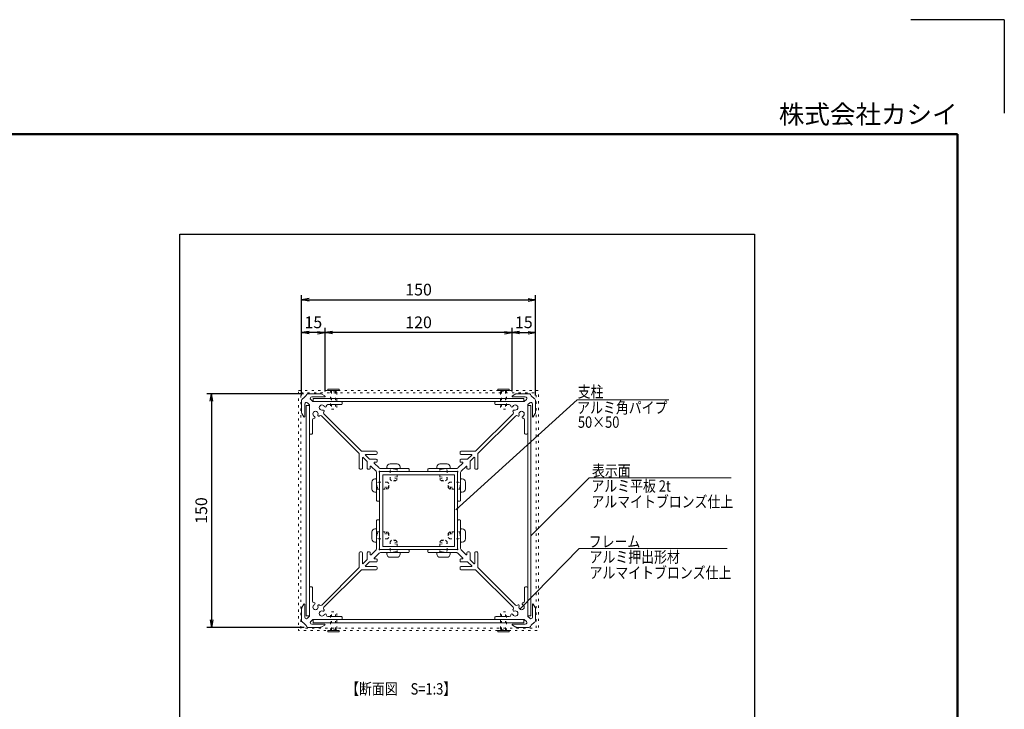
# Model space of a CAD drawing. Extents: x -8773 to -2458, y -4806 to -336.
# Drawn here: x -5615 to -2458, y -2549 to -336 of the extents above; entities that cross this region are included whole.
import ezdxf

# ---------------------------------------------------------------- set-up
doc = ezdxf.new("R2010")
doc.units = 0
doc.header["$LTSCALE"] = 20
for name, pattern in [('Amconstr', [9999, 9999, 0]), ('ラインタイプ-12', [7.5, 5, -2.5]), ('ラインタイプ-5', [1.058075, 0.352692, -0.705383])]:
    doc.linetypes.add(name, pattern=pattern)
doc.layers.get('0').update_dxf_attribs({"linetype": 'CONTINUOUS'})
for name, color, linetype, lineweight in [('AM_0', 7, 'CONTINUOUS', 50), ('AM_1', 41, 'CONTINUOUS', 50), ('AM_5', 3, 'CONTINUOUS', 25), ('AM_6', 2, 'CONTINUOUS', 9), ('AM_CL', 1, 'Amconstr', 25), ('D-STR', 7, 'CONTINUOUS', 18), ('MC2', 7, 'ラインタイプ-12', 18), ('一般', 7, 'CONTINUOUS', 25)]:
    doc.layers.add(name, color=color, linetype=linetype, lineweight=lineweight)
doc.layers.add('AM_VIEWS', color=1, linetype='CONTINUOUS', lineweight=25, plot=False)
doc.styles.get("Standard").update_dxf_attribs({"font": 'romans.shx', "width": 0.83, "bigfont": 'extfont.shx'})

# ---------------------------------------------------------------- blocks, each defined once
blk = doc.blocks.new('PS_A3')
at = {"layer": 'AM_1'}
for p, q in [((-195, 123.5), (195, 123.5)), ((195, 123.5), (195, -138.5))]:
    blk.add_line(p, q, dxfattribs=at)
at = {"layer": 'AM_CL'}
for q in [(185, 148), (205, 128)]:
    blk.add_line((205, 148), q, dxfattribs=at)
at = {"layer": 'AM_6', "insert": (195, 124.5), "char_height": 4, "width": 123.9748, "attachment_point": 9}
blk.add_mtext('株式会社カシイ', dxfattribs=at)
blk = doc.blocks.new('_Open')
at = {"color": 0, "linetype": 'ByBlock', "lineweight": -2}
for p, q in [((-1, 0.17), (0, 0)), ((-1, -0.17), (0, 0)), ((0, 0), (-1, 0))]:
    blk.add_line(p, q, dxfattribs=at)

msp = doc.modelspace()

# ---------------------------------------------------------------- linework, layer by layer
at = {"layer": 'AM_5'}
for p, q in [((-4711.3, -1542), (-4711.3, -1220.2)), ((-3961.3, -1542), (-3961.3, -1220.2)), ((-4687.3, -1235.2), (-3985.3, -1235.2)), ((-4711.3, -1542), (-4711.3, -1325.2)), ((-4636.3, -1529.6), (-4636.3, -1325.2)), ((-4636.3, -1529.6), (-4636.3, -1325.2)), ((-4036.3, -1529.6), (-4036.3, -1325.2)), ((-4036.3, -1529.6), (-4036.3, -1325.2)), ((-3961.3, -1542), (-3961.3, -1325.2)), ((-4660.3, -1340.2), (-4687.3, -1340.2)), ((-4060.3, -1340.2), (-4612.3, -1340.2)), ((-4012.3, -1340.2), (-3985.3, -1340.2)), ((-4705.5, -1536.2), (-5015.1, -1536.2)), ((-5000.1, -1560.2), (-5000.1, -2262.2)), ((-4703.3, -2286.2), (-5015.1, -2286.2))]:
    msp.add_line(p, q, dxfattribs=at)
at = {"layer": 'AM_VIEWS'}
for p, q in [((-5102, -1023.7), (-3258.7, -1023.7)), ((-5102, -4019.3), (-5102, -1023.7)), ((-3258.7, -1023.7), (-3258.7, -4019.3))]:
    msp.add_line(p, q, dxfattribs=at)
at = {"layer": 'D-STR', "color": 7, "linetype": 'Continuous', "lineweight": 18}
for p, q in [((-4650.7, -1536.2), (-4690.5, -1536.2)), ((-4678.7, -1546.2), (-4637.8, -1546.2)), ((-4637.1, -1543.3), (-4648.2, -1536.9)), ((-4636.3, -1544.7), (-4636.3, -1544.6)), ((-4036.3, -1544.7), (-4036.3, -1544.6)), ((-4035.6, -1543.3), (-4024.5, -1536.9)), ((-3994, -1546.2), (-4034.8, -1546.2)), ((-4022, -1536.2), (-3982.2, -1536.2)), ((-4711.3, -1557), (-4711.3, -1596.9)), ((-4701.3, -1609.7), (-4701.3, -1568.9)), ((-4692.8, -1565.3), (-4686.8, -1571.4)), ((-4686.3, -1572.4), (-4686.3, -1663.7)), ((-4676.2, -1560.7), (-4682.2, -1554.7)), ((-4583.8, -1561.2), (-4675.1, -1561.2)), ((-4627.3, -1571.2), (-4583.8, -1571.2)), ((-4581.3, -1568.7), (-4581.3, -1563.7)), ((-4091.3, -1568.7), (-4091.3, -1563.7)), ((-4088.8, -1561.2), (-3997.6, -1561.2)), ((-4045.3, -1571.2), (-4088.8, -1571.2)), ((-3996.5, -1560.7), (-3990.5, -1554.7)), ((-3986.3, -1572.4), (-3986.3, -1663.7)), ((-3979.9, -1565.3), (-3985.9, -1571.4)), ((-3971.3, -1609.7), (-3971.3, -1568.9)), ((-3961.3, -1557), (-3961.3, -1596.9)), ((-4710.7, -1599.4), (-4704.3, -1610.4)), ((-4646.7, -1607.9), (-4526.3, -1728.3)), ((-4519.3, -1721.2), (-4639.6, -1600.8)), ((-4153.4, -1721.2), (-4033, -1600.8)), ((-4025.9, -1607.9), (-4146.3, -1728.3)), ((-3962, -1599.4), (-3968.4, -1610.4)), ((-4703, -1611.2), (-4702.8, -1611.2)), ((-4676.3, -1663.7), (-4676.3, -1620.2)), ((-3996.3, -1663.7), (-3996.3, -1620.2)), ((-3969.7, -1611.2), (-3969.8, -1611.2)), ((-4683.8, -1666.2), (-4678.8, -1666.2)), ((-3988.8, -1666.2), (-3993.8, -1666.2)), ((-4526.3, -1728.3), (-4526.3, -1775.8)), ((-4471.8, -1721.2), (-4519.3, -1721.2)), ((-4494.7, -1745.7), (-4506.7, -1733.7)), ((-4505.6, -1731.2), (-4471.8, -1731.2)), ((-4469.3, -1728.7), (-4469.3, -1723.7)), ((-4203.4, -1728.7), (-4203.4, -1723.7)), ((-4200.9, -1721.2), (-4153.4, -1721.2)), ((-4167, -1731.2), (-4200.9, -1731.2)), ((-4178, -1745.7), (-4166, -1733.7)), ((-4146.3, -1728.3), (-4146.3, -1775.8)), ((-4516.3, -1775.8), (-4516.3, -1741.9)), ((-4513.8, -1740.8), (-4501.8, -1752.8)), ((-4501.3, -1753.9), (-4501.3, -1775.8)), ((-4471.8, -1746.2), (-4493.6, -1746.2)), ((-4462.2, -1774.7), (-4478.2, -1758.7)), ((-4477.1, -1756.2), (-4471.8, -1756.2)), ((-4469.3, -1753.7), (-4469.3, -1748.7)), ((-4210.5, -1774.7), (-4194.5, -1758.7)), ((-4203.4, -1753.7), (-4203.4, -1748.7)), ((-4200.9, -1746.2), (-4179, -1746.2)), ((-4195.6, -1756.2), (-4200.9, -1756.2)), ((-4171.3, -1753.9), (-4171.3, -1775.8)), ((-4158.9, -1740.8), (-4170.9, -1752.8)), ((-4156.3, -1775.8), (-4156.3, -1741.9)), ((-4523.8, -1778.3), (-4518.8, -1778.3)), ((-4498.8, -1778.3), (-4493.8, -1778.3)), ((-4491.3, -1775.8), (-4491.3, -1770.4)), ((-4488.8, -1769.4), (-4472.8, -1785.3)), ((-4471.3, -1788.9), (-4471.3, -1828.4)), ((-4461.4, -1791.8), (-4462.8, -1786.6)), ((-4461.3, -1878.7), (-4461.3, -1792.2)), ((-4460.9, -1784.7), (-4455.7, -1786.1)), ((-4419.1, -1776.2), (-4458.7, -1776.2)), ((-4455.3, -1786.2), (-4368.8, -1786.2)), ((-4417.4, -1777.2), (-4418, -1776.6)), ((-4417.4, -1777.2), (-4417.4, -1777.2)), ((-4414.6, -1776.6), (-4415.3, -1777.2)), ((-4368.8, -1776.2), (-4413.6, -1776.2)), ((-4366.3, -1783.7), (-4366.3, -1778.7)), ((-4306.3, -1783.7), (-4306.3, -1778.7)), ((-4303.8, -1776.2), (-4259.1, -1776.2)), ((-4217.3, -1786.2), (-4303.8, -1786.2)), ((-4258, -1776.6), (-4257.4, -1777.2)), ((-4255.3, -1777.2), (-4254.6, -1776.6)), ((-4255.3, -1777.2), (-4255.3, -1777.2)), ((-4253.6, -1776.2), (-4214, -1776.2)), ((-4211.7, -1784.7), (-4216.9, -1786.1)), ((-4211.3, -1791.8), (-4209.9, -1786.6)), ((-4211.3, -1878.7), (-4211.3, -1792.2)), ((-4201.3, -1788.9), (-4201.3, -1828.4)), ((-4183.9, -1769.4), (-4199.9, -1785.3)), ((-4181.3, -1775.8), (-4181.3, -1770.4)), ((-4173.8, -1778.3), (-4178.8, -1778.3)), ((-4148.8, -1778.3), (-4153.8, -1778.3)), ((-4470.9, -1829.5), (-4470.3, -1830.1)), ((-4201.8, -1829.5), (-4202.4, -1830.1)), ((-4471.3, -1833.9), (-4471.3, -1878.7)), ((-4470.3, -1832.2), (-4470.9, -1832.9)), ((-4202.4, -1832.2), (-4201.8, -1832.9)), ((-4201.3, -1833.9), (-4201.3, -1878.7)), ((-4468.8, -1881.2), (-4463.8, -1881.2)), ((-4203.8, -1881.2), (-4208.8, -1881.2)), ((-4471.3, -1988.4), (-4471.3, -1943.7)), ((-4468.8, -1941.2), (-4463.8, -1941.2)), ((-4461.3, -1943.7), (-4461.3, -2030.2)), ((-4211.3, -1943.7), (-4211.3, -2030.2)), ((-4203.8, -1941.2), (-4208.8, -1941.2)), ((-4201.3, -1988.4), (-4201.3, -1943.7)), ((-4471.3, -2033.5), (-4471.3, -1993.9)), ((-4470.3, -1990.1), (-4470.9, -1989.5)), ((-4470.9, -1992.9), (-4470.3, -1992.2)), ((-4202.4, -1990.1), (-4201.8, -1989.5)), ((-4201.8, -1992.9), (-4202.4, -1992.2)), ((-4201.3, -2033.5), (-4201.3, -1993.9)), ((-4526.3, -2094.1), (-4526.3, -2046.6)), ((-4523.8, -2044.1), (-4518.8, -2044.1)), ((-4516.3, -2046.6), (-4516.3, -2080.5)), ((-4501.3, -2068.5), (-4501.3, -2046.6)), ((-4498.8, -2044.1), (-4493.8, -2044.1)), ((-4491.3, -2046.6), (-4491.3, -2052)), ((-4488.8, -2053), (-4472.8, -2037)), ((-4462.2, -2047.7), (-4478.2, -2063.6)), ((-4461.4, -2030.6), (-4462.8, -2035.8)), ((-4460.9, -2037.6), (-4455.7, -2036.2)), ((-4419.1, -2046.2), (-4458.7, -2046.2)), ((-4455.3, -2036.2), (-4368.8, -2036.2)), ((-4417.4, -2045.1), (-4418, -2045.7)), ((-4417.4, -2045.1), (-4417.4, -2045.1)), ((-4414.6, -2045.7), (-4415.3, -2045.1)), ((-4368.8, -2046.2), (-4413.6, -2046.2)), ((-4366.3, -2038.7), (-4366.3, -2043.7)), ((-4306.3, -2038.7), (-4306.3, -2043.7)), ((-4217.3, -2036.2), (-4303.8, -2036.2)), ((-4303.8, -2046.2), (-4259.1, -2046.2)), ((-4258, -2045.7), (-4257.4, -2045.1)), ((-4255.3, -2045.1), (-4254.6, -2045.7)), ((-4255.3, -2045.1), (-4255.3, -2045.1)), ((-4253.6, -2046.2), (-4214, -2046.2)), ((-4211.7, -2037.6), (-4216.9, -2036.2)), ((-4211.3, -2030.6), (-4209.9, -2035.8)), ((-4210.5, -2047.7), (-4194.5, -2063.6)), ((-4183.9, -2053), (-4199.9, -2037)), ((-4181.3, -2046.6), (-4181.3, -2052)), ((-4173.8, -2044.1), (-4178.8, -2044.1)), ((-4171.3, -2068.5), (-4171.3, -2046.6)), ((-4156.3, -2046.6), (-4156.3, -2080.5)), ((-4148.8, -2044.1), (-4153.8, -2044.1)), ((-4146.3, -2094.1), (-4146.3, -2046.6)), ((-4513.8, -2081.6), (-4501.8, -2069.6)), ((-4494.7, -2076.6), (-4506.7, -2088.6)), ((-4471.8, -2076.2), (-4493.6, -2076.2)), ((-4477.1, -2066.2), (-4471.8, -2066.2)), ((-4469.3, -2068.7), (-4469.3, -2073.7)), ((-4203.4, -2068.7), (-4203.4, -2073.7)), ((-4195.6, -2066.2), (-4200.9, -2066.2)), ((-4200.9, -2076.2), (-4179, -2076.2)), ((-4178, -2076.6), (-4166, -2088.6)), ((-4158.9, -2081.6), (-4170.9, -2069.6)), ((-4646.7, -2214.5), (-4526.3, -2094.1)), ((-4519.3, -2101.2), (-4639.6, -2221.6)), ((-4471.8, -2101.2), (-4519.3, -2101.2)), ((-4505.6, -2091.2), (-4471.8, -2091.2)), ((-4469.3, -2093.7), (-4469.3, -2098.7)), ((-4203.4, -2093.7), (-4203.4, -2098.7)), ((-4167, -2091.2), (-4200.9, -2091.2)), ((-4200.9, -2101.2), (-4153.4, -2101.2)), ((-4153.4, -2101.2), (-4033, -2221.6)), ((-4025.9, -2214.5), (-4146.3, -2094.1)), ((-4686.3, -2250), (-4686.3, -2158.7)), ((-4683.8, -2156.2), (-4678.8, -2156.2)), ((-4676.3, -2158.7), (-4676.3, -2202.2)), ((-3996.3, -2158.7), (-3996.3, -2202.2)), ((-3988.8, -2156.2), (-3993.8, -2156.2)), ((-3986.3, -2250), (-3986.3, -2158.7)), ((-4711.3, -2265.3), (-4711.3, -2225.5)), ((-4710.7, -2223), (-4704.3, -2211.9)), ((-4703, -2211.2), (-4702.8, -2211.2)), ((-4701.3, -2212.7), (-4701.3, -2253.5)), ((-3971.3, -2212.7), (-3971.3, -2253.5)), ((-3969.7, -2211.2), (-3969.8, -2211.2)), ((-3962, -2223), (-3968.4, -2211.9)), ((-3961.3, -2265.3), (-3961.3, -2225.5)), ((-4692.8, -2257), (-4686.8, -2251)), ((-4676.2, -2261.6), (-4682.2, -2267.7)), ((-4583.8, -2261.2), (-4675.1, -2261.2)), ((-4627.3, -2251.2), (-4583.8, -2251.2)), ((-4581.3, -2253.7), (-4581.3, -2258.7)), ((-4091.3, -2253.7), (-4091.3, -2258.7)), ((-4045.3, -2251.2), (-4088.8, -2251.2)), ((-4088.8, -2261.2), (-3997.6, -2261.2)), ((-3996.5, -2261.6), (-3990.5, -2267.7)), ((-3979.9, -2257), (-3985.9, -2251)), ((-4650.7, -2286.2), (-4690.5, -2286.2)), ((-4678.7, -2276.2), (-4637.8, -2276.2)), ((-4637.1, -2279.1), (-4648.2, -2285.5)), ((-4636.3, -2277.7), (-4636.3, -2277.8)), ((-4036.3, -2277.7), (-4036.3, -2277.8)), ((-4035.6, -2279.1), (-4024.5, -2285.5)), ((-3994, -2276.2), (-4034.8, -2276.2)), ((-4022, -2286.2), (-3982.2, -2286.2))]:
    msp.add_line(p, q, dxfattribs=at)
for centre, radius, start, end in [((-4723.7, -1523.8), 32.5, 297.6013, 332.3987), ((-4690.5, -1541.2), 5, 90, 152.3987), ((-4678.7, -1551.2), 5, 90, 225), ((-4650.7, -1541.2), 5, 60, 90), ((-4637.8, -1544.7), 1.5, 270, 360), ((-4637.8, -1544.6), 1.5, 0, 60), ((-4034.8, -1544.6), 1.5, 120, 180), ((-4034.8, -1544.7), 1.5, 180, 270), ((-4022, -1541.2), 5, 90, 120), ((-3994, -1551.2), 5, 315, 90), ((-3982.2, -1541.2), 5, 27.6013, 90), ((-3949, -1523.8), 32.5, 207.6013, 242.3987), ((-4706.3, -1557), 5, 117.6013, 180), ((-4696.3, -1568.9), 5, 45, 180), ((-4687.8, -1572.4), 1.5, 360, 45), ((-4675.1, -1559.7), 1.5, 225, 270), ((-4646.3, -1580.7), 8.5, 23.5571, 291.4429), ((-4635.6, -1576), 3.25, 203.5571, 358.6208), ((-4627.3, -1576.2), 5, 90, 178.6208), ((-4583.8, -1563.7), 2.5, 360, 90), ((-4583.8, -1568.7), 2.5, 270, 0), ((-4088.8, -1563.7), 2.5, 90, 180), ((-4088.8, -1568.7), 2.5, 180, 270), ((-4045.3, -1576.2), 5, 1.3792, 90), ((-4037.1, -1576), 3.25, 181.3792, 336.4429), ((-4026.3, -1580.7), 8.5, 248.5571, 156.4429), ((-3997.6, -1559.7), 1.5, 270, 315), ((-3984.8, -1572.4), 1.5, 135, 180), ((-3976.3, -1568.9), 5, 0, 135), ((-3966.3, -1557), 5, 360, 62.3987), ((-4706.3, -1596.9), 5, 180, 210), ((-4702.8, -1609.7), 1.5, 270, 360), ((-4666.8, -1601.2), 8.5, 338.5571, 246.4429), ((-4671.5, -1612), 3.25, 271.3792, 66.4429), ((-4655.8, -1605.3), 3.25, 161.603, 312.5206), ((-4650.3, -1611.4), 5, 45, 132.5206), ((-4642.2, -1591.7), 3.25, 317.4794, 108.397), ((-4636.1, -1597.3), 5, 137.4794, 225), ((-4030.5, -1591.7), 3.25, 71.603, 222.5206), ((-4036.5, -1597.3), 5, 315, 42.5206), ((-4022.4, -1611.4), 5, 47.4794, 135), ((-4016.8, -1605.3), 3.25, 227.4794, 18.397), ((-4005.8, -1601.2), 8.5, 293.5571, 201.4429), ((-4001.1, -1612), 3.25, 113.5571, 268.6208), ((-3969.8, -1609.7), 1.5, 180, 270), ((-3966.3, -1596.9), 5, 330, 0), ((-4703, -1609.7), 1.5, 210, 270), ((-4671.3, -1620.2), 5, 91.3792, 180), ((-4001.3, -1620.2), 5, 360, 88.6208), ((-3969.7, -1609.7), 1.5, 270, 330), ((-4683.8, -1663.7), 2.5, 180, 270), ((-4678.8, -1663.7), 2.5, 270, 360), ((-3993.8, -1663.7), 2.5, 180, 270), ((-3988.8, -1663.7), 2.5, 270, 360), ((-4505.6, -1732.7), 1.5, 90, 225), ((-4471.8, -1723.7), 2.5, 360, 90), ((-4471.8, -1728.7), 2.5, 270, 360), ((-4200.9, -1723.7), 2.5, 90, 180), ((-4200.9, -1728.7), 2.5, 180, 270), ((-4167, -1732.7), 1.5, 315, 90), ((-4514.8, -1741.9), 1.5, 45, 180), ((-4502.8, -1753.9), 1.5, 0, 45), ((-4493.6, -1744.7), 1.5, 225, 270), ((-4477.1, -1757.7), 1.5, 90, 225), ((-4471.8, -1748.7), 2.5, 360, 90), ((-4471.8, -1753.7), 2.5, 270, 0), ((-4200.9, -1748.7), 2.5, 90, 180), ((-4200.9, -1753.7), 2.5, 180, 270), ((-4195.6, -1757.7), 1.5, 315, 90), ((-4179, -1744.7), 1.5, 270, 315), ((-4169.8, -1753.9), 1.5, 135, 180), ((-4157.8, -1741.9), 1.5, 0, 135), ((-4523.8, -1775.8), 2.5, 180, 270), ((-4518.8, -1775.8), 2.5, 270, 360), ((-4498.8, -1775.8), 2.5, 180, 270), ((-4493.8, -1775.8), 2.5, 270, 0), ((-4489.8, -1770.4), 1.5, 45, 180), ((-4476.3, -1788.9), 5, 0, 45), ((-4461.3, -1786.2), 1.5, 75, 195), ((-4458.7, -1771.2), 5, 225, 270), ((-4462.8, -1792.2), 1.5, 0, 15), ((-4455.3, -1784.7), 1.5, 255, 270), ((-4419.1, -1777.7), 1.5, 45, 90), ((-4416.3, -1776.2), 1.5, 225, 315), ((-4413.6, -1777.7), 1.5, 90, 135), ((-4368.8, -1778.7), 2.5, 0, 90), ((-4368.8, -1783.7), 2.5, 270, 0), ((-4303.8, -1778.7), 2.5, 90, 180), ((-4303.8, -1783.7), 2.5, 180, 270), ((-4259.1, -1777.7), 1.5, 45, 90), ((-4256.3, -1776.2), 1.5, 225, 315), ((-4253.6, -1777.7), 1.5, 90, 135), ((-4217.3, -1784.7), 1.5, 270, 285), ((-4214, -1771.2), 5, 270, 315), ((-4211.3, -1786.2), 1.5, 345, 105), ((-4209.8, -1792.2), 1.5, 165, 180), ((-4196.3, -1788.9), 5, 135, 180), ((-4182.8, -1770.4), 1.5, 360, 135), ((-4178.8, -1775.8), 2.5, 180, 270), ((-4173.8, -1775.8), 2.5, 270, 0), ((-4153.8, -1775.8), 2.5, 180, 270), ((-4148.8, -1775.8), 2.5, 270, 0), ((-4469.8, -1828.4), 1.5, 180, 225), ((-4471.3, -1831.2), 1.5, 315, 45), ((-4201.3, -1831.2), 1.5, 135, 225), ((-4202.8, -1828.4), 1.5, 315, 360), ((-4469.8, -1833.9), 1.5, 135, 180), ((-4202.8, -1833.9), 1.5, 0, 45), ((-4468.8, -1878.7), 2.5, 180, 270), ((-4463.8, -1878.7), 2.5, 270, 360), ((-4208.8, -1878.7), 2.5, 180, 270), ((-4203.8, -1878.7), 2.5, 270, 360), ((-4468.8, -1943.7), 2.5, 90, 180), ((-4463.8, -1943.7), 2.5, 0, 90), ((-4208.8, -1943.7), 2.5, 90, 180), ((-4203.8, -1943.7), 2.5, 0, 90), ((-4469.8, -1988.4), 1.5, 180, 225), ((-4202.8, -1988.4), 1.5, 315, 360), ((-4469.8, -1993.9), 1.5, 135, 180), ((-4471.3, -1991.2), 1.5, 315, 45), ((-4201.3, -1991.2), 1.5, 135, 225), ((-4202.8, -1993.9), 1.5, 0, 45), ((-4523.8, -2046.6), 2.5, 90, 180), ((-4518.8, -2046.6), 2.5, 0, 90), ((-4498.8, -2046.6), 2.5, 90, 180), ((-4493.8, -2046.6), 2.5, 360, 90), ((-4489.8, -2052), 1.5, 180, 315), ((-4476.3, -2033.5), 5, 315, 0), ((-4461.3, -2036.2), 1.5, 165, 285), ((-4458.7, -2051.2), 5, 90, 135), ((-4462.8, -2030.2), 1.5, 345, 360), ((-4455.3, -2037.7), 1.5, 90, 105), ((-4419.1, -2044.7), 1.5, 270, 315), ((-4416.3, -2046.2), 1.5, 45, 135), ((-4413.6, -2044.7), 1.5, 225, 270), ((-4368.8, -2038.7), 2.5, 360, 90), ((-4368.8, -2043.7), 2.5, 270, 360), ((-4303.8, -2038.7), 2.5, 90, 180), ((-4303.8, -2043.7), 2.5, 180, 270), ((-4259.1, -2044.7), 1.5, 270, 315), ((-4256.3, -2046.2), 1.5, 45, 135), ((-4253.6, -2044.7), 1.5, 225, 270), ((-4217.3, -2037.7), 1.5, 75, 90), ((-4214, -2051.2), 5, 45, 90), ((-4211.3, -2036.2), 1.5, 255, 15), ((-4209.8, -2030.2), 1.5, 180, 195), ((-4196.3, -2033.5), 5, 180, 225), ((-4182.8, -2052), 1.5, 225, 360), ((-4178.8, -2046.6), 2.5, 90, 180), ((-4173.8, -2046.6), 2.5, 360, 90), ((-4153.8, -2046.6), 2.5, 90, 180), ((-4148.8, -2046.6), 2.5, 360, 90), ((-4514.8, -2080.5), 1.5, 180, 315), ((-4502.8, -2068.5), 1.5, 315, 360), ((-4493.6, -2077.7), 1.5, 90, 135), ((-4477.1, -2064.7), 1.5, 135, 270), ((-4471.8, -2068.7), 2.5, 360, 90), ((-4471.8, -2073.7), 2.5, 270, 0), ((-4200.9, -2068.7), 2.5, 90, 180), ((-4200.9, -2073.7), 2.5, 180, 270), ((-4195.6, -2064.7), 1.5, 270, 45), ((-4179, -2077.7), 1.5, 45, 90), ((-4169.8, -2068.5), 1.5, 180, 225), ((-4157.8, -2080.5), 1.5, 225, 360), ((-4505.6, -2089.7), 1.5, 135, 270), ((-4471.8, -2093.7), 2.5, 0, 90), ((-4471.8, -2098.7), 2.5, 270, 0), ((-4200.9, -2093.7), 2.5, 90, 180), ((-4200.9, -2098.7), 2.5, 180, 270), ((-4167, -2089.7), 1.5, 270, 45), ((-4683.8, -2158.7), 2.5, 90, 180), ((-4678.8, -2158.7), 2.5, 360, 90), ((-3993.8, -2158.7), 2.5, 90, 180), ((-3988.8, -2158.7), 2.5, 360, 90), ((-4671.3, -2202.2), 5, 180, 268.6208), ((-4671.5, -2210.4), 3.25, 293.5571, 88.6208), ((-4001.1, -2210.4), 3.25, 91.3792, 246.4429), ((-4001.3, -2202.2), 5, 271.3792, 0), ((-4706.3, -2225.5), 5, 150, 180), ((-4703, -2212.7), 1.5, 90, 150), ((-4702.8, -2212.7), 1.5, 360, 90), ((-4666.8, -2221.2), 8.5, 113.5571, 21.4429), ((-4655.8, -2217.1), 3.25, 47.4794, 198.397), ((-4646.3, -2241.7), 8.5, 68.5571, 336.4429), ((-4650.3, -2211), 5, 227.4794, 315), ((-4642.2, -2230.7), 3.25, 251.603, 42.5206), ((-4636.1, -2225.1), 5, 135, 222.5206), ((-4026.3, -2241.7), 8.5, 203.5571, 111.4429), ((-4030.5, -2230.7), 3.25, 137.4794, 288.397), ((-4036.5, -2225.1), 5, 317.4794, 45), ((-4022.4, -2211), 5, 225, 312.5206), ((-4016.8, -2217.1), 3.25, 341.603, 132.5206), ((-4005.8, -2221.2), 8.5, 158.5571, 66.4429), ((-3969.8, -2212.7), 1.5, 90, 180), ((-3969.7, -2212.7), 1.5, 30, 90), ((-3966.3, -2225.5), 5, 0, 30), ((-4706.3, -2265.3), 5, 180, 242.3987), ((-4723.7, -2298.6), 32.5, 27.6013, 62.3987), ((-4696.3, -2253.5), 5, 180, 315), ((-4687.8, -2250), 1.5, 315, 0), ((-4678.7, -2271.2), 5, 135, 270), ((-4675.1, -2262.7), 1.5, 90, 135), ((-4635.6, -2246.4), 3.25, 1.3792, 156.4429), ((-4627.3, -2246.2), 5, 181.3792, 270), ((-4583.8, -2253.7), 2.5, 360, 90), ((-4583.8, -2258.7), 2.5, 270, 0), ((-4088.8, -2253.7), 2.5, 90, 180), ((-4088.8, -2258.7), 2.5, 180, 270), ((-4045.3, -2246.2), 5, 270, 358.6208), ((-4037.1, -2246.4), 3.25, 23.5571, 178.6208), ((-3997.6, -2262.7), 1.5, 45, 90), ((-3994, -2271.2), 5, 270, 45), ((-3984.8, -2250), 1.5, 180, 225), ((-3976.3, -2253.5), 5, 225, 0), ((-3949, -2298.6), 32.5, 117.6013, 152.3987), ((-3966.3, -2265.3), 5, 297.6013, 0), ((-4690.5, -2281.2), 5, 207.6013, 270), ((-4650.7, -2281.2), 5, 270, 300), ((-4637.8, -2277.7), 1.5, 0, 90), ((-4637.8, -2277.8), 1.5, 300, 360), ((-4034.8, -2277.7), 1.5, 90, 180), ((-4034.8, -2277.8), 1.5, 180, 240), ((-4022, -2281.2), 5, 240, 270), ((-3982.2, -2281.2), 5, 270, 332.3987)]:
    msp.add_arc(centre, radius, start, end, dxfattribs=at)
at = {"layer": 'MC2', "color": 7, "linetype": 'ラインタイプ-5', "lineweight": 18}
for p, q in [((-4405.1, -1778.4), (-4427.6, -1780.9)), ((-4267.6, -1778.4), (-4245.1, -1780.9)), ((-4469.1, -1842.4), (-4466.6, -1819.9)), ((-4444.1, -1842.4), (-4441.6, -1819.9)), ((-4439.1, -1842.4), (-4436.6, -1819.9)), ((-4433.9, -1840), (-4432.1, -1824.2)), ((-4405.1, -1803.4), (-4427.6, -1805.9)), ((-4405.1, -1808.4), (-4427.6, -1810.9)), ((-4407.5, -1813.6), (-4423.4, -1815.4)), ((-4267.6, -1803.4), (-4245.1, -1805.9)), ((-4267.6, -1808.4), (-4245.1, -1810.9)), ((-4265.1, -1813.6), (-4249.3, -1815.4)), ((-4238.8, -1840), (-4240.5, -1824.2)), ((-4233.5, -1842.4), (-4236, -1819.9)), ((-4228.5, -1842.4), (-4231, -1819.9)), ((-4203.5, -1842.4), (-4206, -1819.9)), ((-4469.1, -1979.9), (-4466.6, -2002.4)), ((-4444.1, -1979.9), (-4441.6, -2002.4)), ((-4439.1, -1979.9), (-4436.6, -2002.4)), ((-4433.9, -1982.4), (-4432.1, -1998.2)), ((-4238.8, -1982.4), (-4240.5, -1998.2)), ((-4233.5, -1979.9), (-4236, -2002.4)), ((-4228.5, -1979.9), (-4231, -2002.4)), ((-4203.5, -1979.9), (-4206, -2002.4)), ((-4405.1, -2014), (-4427.6, -2011.5)), ((-4405.1, -2019), (-4427.6, -2016.5)), ((-4407.5, -2008.7), (-4423.4, -2007)), ((-4267.6, -2014), (-4245.1, -2011.5)), ((-4267.6, -2019), (-4245.1, -2016.5)), ((-4265.1, -2008.7), (-4249.3, -2007)), ((-4405.1, -2044), (-4427.6, -2041.5)), ((-4267.6, -2044), (-4245.1, -2041.5))]:
    msp.add_line(p, q, dxfattribs=at)
at = {"layer": '一般', "color": 7, "linetype": 'ラインタイプ-5', "lineweight": 9}
for p, q in [((-4615.5, -1528.3), (-4615.5, -1585.5)), ((-4602.2, -1528.3), (-4615.5, -1528.3)), ((-4602.2, -1528.3), (-4602.2, -1585.5)), ((-4070.5, -1528.3), (-4070.5, -1585.5)), ((-4070.5, -1528.3), (-4057.2, -1528.3)), ((-4057.2, -1528.3), (-4057.2, -1585.5)), ((-4615.5, -2294.1), (-4615.5, -2236.9)), ((-4602.2, -2294.1), (-4602.2, -2236.9)), ((-4070.5, -2294.1), (-4070.5, -2236.9)), ((-4057.2, -2294.1), (-4057.2, -2236.9)), ((-4602.2, -2294.1), (-4615.5, -2294.1)), ((-4070.5, -2294.1), (-4057.2, -2294.1))]:
    msp.add_line(p, q, dxfattribs=at)
at = {"layer": '一般', "color": 7, "linetype": 'Continuous', "lineweight": 18}
for p, q in [((-4696.3, -1573.7), (-4696.3, -2248.7)), ((-4686.3, -1573.7), (-4696.3, -1573.7)), ((-4686.3, -2248.7), (-4686.3, -1573.7)), ((-4673.8, -1551.2), (-3998.8, -1551.2)), ((-4673.8, -1561.2), (-4673.8, -1551.2)), ((-3998.8, -1561.2), (-4673.8, -1561.2)), ((-3998.8, -1551.2), (-3998.8, -1561.2)), ((-3976.3, -1573.7), (-3986.3, -1573.7)), ((-3986.3, -1573.7), (-3986.3, -2248.7)), ((-3976.3, -2248.7), (-3976.3, -1573.7)), ((-4461.3, -1786.2), (-4461.3, -2036.2)), ((-4211.3, -1786.2), (-4461.3, -1786.2)), ((-4451.3, -2026.2), (-4451.3, -1796.2)), ((-4451.3, -1796.2), (-4221.3, -1796.2)), ((-4221.3, -1796.2), (-4221.3, -2026.2)), ((-4211.3, -2036.2), (-4211.3, -1786.2)), ((-4461.3, -2036.2), (-4211.3, -2036.2)), ((-4221.3, -2026.2), (-4451.3, -2026.2)), ((-4696.3, -2248.7), (-4686.3, -2248.7)), ((-4673.8, -2271.2), (-4673.8, -2261.2)), ((-4673.8, -2261.2), (-3998.8, -2261.2)), ((-3998.8, -2271.2), (-4673.8, -2271.2)), ((-3998.8, -2261.2), (-3998.8, -2271.2)), ((-3986.3, -2248.7), (-3976.3, -2248.7))]:
    msp.add_line(p, q, dxfattribs=at)
at = {"layer": '一般', "color": 7, "linetype": 'Continuous', "lineweight": 9}
for p, q in [((-4216.5, -1909.2), (-3828, -1555.5)), ((-3828, -1555.5), (-3533.9, -1555.5)), ((-3976.3, -1992.8), (-3789.6, -1806.1)), ((-3789.6, -1806.1), (-3333.9, -1806.1)), ((-4011.8, -2227.3), (-3821.7, -2033.6)), ((-3821.7, -2033.6), (-3346.5, -2033.6))]:
    msp.add_line(p, q, dxfattribs=at)
at = {"layer": '一般', "color": 7, "linetype": 'ラインタイプ-5', "lineweight": 18}
for p, q in [((-4427.6, -1811.2), (-4427.6, -1776.2)), ((-4427.6, -1776.2), (-4405.1, -1776.2)), ((-4405.1, -1776.2), (-4405.1, -1811.2)), ((-4267.6, -1776.2), (-4267.6, -1811.2)), ((-4245.1, -1776.2), (-4267.6, -1776.2)), ((-4245.1, -1811.2), (-4245.1, -1776.2)), ((-4436.3, -1819.9), (-4471.3, -1819.9)), ((-4471.3, -1819.9), (-4471.3, -1842.4)), ((-4436.3, -1819.9), (-4431.3, -1824.9)), ((-4431.3, -1837.4), (-4431.3, -1824.9)), ((-4427.6, -1811.2), (-4422.6, -1816.2)), ((-4410.1, -1816.2), (-4422.6, -1816.2)), ((-4405.1, -1811.2), (-4410.1, -1816.2)), ((-4267.6, -1811.2), (-4262.6, -1816.2)), ((-4262.6, -1816.2), (-4250.1, -1816.2)), ((-4245.1, -1811.2), (-4250.1, -1816.2)), ((-4236.3, -1819.9), (-4241.3, -1824.9)), ((-4241.3, -1837.4), (-4241.3, -1824.9)), ((-4236.3, -1819.9), (-4201.3, -1819.9)), ((-4201.3, -1819.9), (-4201.3, -1842.4)), ((-4471.3, -1842.4), (-4436.3, -1842.4)), ((-4436.3, -1842.4), (-4431.3, -1837.4)), ((-4236.3, -1842.4), (-4241.3, -1837.4)), ((-4201.3, -1842.4), (-4236.3, -1842.4)), ((-4471.3, -1979.9), (-4436.3, -1979.9)), ((-4471.3, -2002.4), (-4471.3, -1979.9)), ((-4436.3, -1979.9), (-4431.3, -1984.9)), ((-4431.3, -1984.9), (-4431.3, -1997.4)), ((-4236.3, -1979.9), (-4241.3, -1984.9)), ((-4241.3, -1984.9), (-4241.3, -1997.4)), ((-4201.3, -1979.9), (-4236.3, -1979.9)), ((-4201.3, -2002.4), (-4201.3, -1979.9)), ((-4436.3, -2002.4), (-4471.3, -2002.4)), ((-4436.3, -2002.4), (-4431.3, -1997.4)), ((-4427.6, -2011.2), (-4422.6, -2006.2)), ((-4427.6, -2011.2), (-4427.6, -2046.2)), ((-4410.1, -2006.2), (-4422.6, -2006.2)), ((-4405.1, -2011.2), (-4410.1, -2006.2)), ((-4405.1, -2046.2), (-4405.1, -2011.2)), ((-4267.6, -2011.2), (-4262.6, -2006.2)), ((-4267.6, -2046.2), (-4267.6, -2011.2)), ((-4262.6, -2006.2), (-4250.1, -2006.2)), ((-4245.1, -2011.2), (-4250.1, -2006.2)), ((-4245.1, -2011.2), (-4245.1, -2046.2)), ((-4236.3, -2002.4), (-4241.3, -1997.4)), ((-4236.3, -2002.4), (-4201.3, -2002.4)), ((-4427.6, -2046.2), (-4405.1, -2046.2)), ((-4245.1, -2046.2), (-4267.6, -2046.2))]:
    msp.add_line(p, q, dxfattribs=at)
at = {"layer": '一般', "color": 7, "linetype": 'ラインタイプ-5', "lineweight": 18, "flags": 128}
for points in [[(-4721.3, -1526.2), (-3951.3, -1526.2), (-3951.3, -2296.2), (-4721.3, -2296.2)], [(-4713.8, -1533.7), (-3958.8, -1533.7), (-3958.8, -2288.7), (-4713.8, -2288.7)]]:
    msp.add_lwpolyline(points, close=True, dxfattribs=at)
at = {"layer": '一般', "color": 7, "linetype": 'Continuous', "lineweight": 18, "flags": 128}
for points in [[(-4626.8, -1522.2), (-4590.8, -1522.2), (-4590.8, -1526.2), (-4626.8, -1526.2)], [(-4081.8, -1522.2), (-4045.8, -1522.2), (-4045.8, -1526.2), (-4081.8, -1526.2)], [(-4626.8, -2296.2), (-4590.8, -2296.2), (-4590.8, -2300.2), (-4626.8, -2300.2)], [(-4081.8, -2296.2), (-4045.8, -2296.2), (-4045.8, -2300.2), (-4081.8, -2300.2)]]:
    msp.add_lwpolyline(points, close=True, dxfattribs=at)
at = {"layer": '一般', "color": 7, "linetype": 'ラインタイプ-5', "lineweight": 18, "flags": 128}
for points in [[(-4599.2, -1529.4), (-4599.4, -1529.4, -0.414214), (-4600.5, -1528.3), (-4600.5, -1526.2), (-4617.2, -1526.2), (-4617.2, -1528.3, -0.414214), (-4618.2, -1529.4), (-4618.5, -1529.4), (-4618.8, -1529.4), (-4618.8, -1585.5), (-4598.8, -1585.5), (-4598.8, -1529.4)], [(-4073.5, -1529.4), (-4073.2, -1529.4, 0.414214), (-4072.2, -1528.3), (-4072.2, -1526.2), (-4055.5, -1526.2), (-4055.5, -1528.3, 0.414214), (-4054.4, -1529.4), (-4054.2, -1529.4), (-4053.8, -1529.4), (-4053.8, -1585.5), (-4073.8, -1585.5), (-4073.8, -1529.4)], [(-4599.2, -2293), (-4599.4, -2293, 0.414214), (-4600.5, -2294.1), (-4600.5, -2296.2), (-4617.2, -2296.2), (-4617.2, -2294.1, 0.414214), (-4618.2, -2293), (-4618.5, -2293), (-4618.8, -2293), (-4618.8, -2236.9), (-4598.8, -2236.9), (-4598.8, -2293)], [(-4073.5, -2293), (-4073.2, -2293, -0.414214), (-4072.2, -2294.1), (-4072.2, -2296.2), (-4055.5, -2296.2), (-4055.5, -2294.1, -0.414214), (-4054.4, -2293), (-4054.2, -2293), (-4053.8, -2293), (-4053.8, -2236.9), (-4073.8, -2236.9), (-4073.8, -2293)]]:
    msp.add_lwpolyline(points, format="xyb", close=True, dxfattribs=at)
at = {"layer": '一般', "color": 7, "linetype": 'Continuous', "lineweight": 18, "flags": 128}
for points in [[(-4437.6, -1771.2, -0.414214), (-4427.6, -1761.2), (-4427, -1761.2), (-4405.7, -1761.2), (-4405.1, -1761.2, -0.414214), (-4395.1, -1771.2), (-4395.1, -1774.2, -0.414214), (-4397.1, -1776.2), (-4435.6, -1776.2, -0.414214), (-4437.6, -1774.2)], [(-4235.1, -1771.2, 0.414214), (-4245.1, -1761.2), (-4245.7, -1761.2), (-4267, -1761.2), (-4267.6, -1761.2, 0.414214), (-4277.6, -1771.2), (-4277.6, -1774.2, 0.414214), (-4275.6, -1776.2), (-4237.1, -1776.2, 0.414214), (-4235.1, -1774.2)], [(-4476.3, -1809.9, 0.414214), (-4486.3, -1819.9), (-4486.3, -1820.6), (-4486.3, -1841.8), (-4486.3, -1842.4, 0.414214), (-4476.3, -1852.4), (-4473.3, -1852.4, 0.414214), (-4471.3, -1850.4), (-4471.3, -1811.9, 0.414214), (-4473.3, -1809.9)], [(-4196.3, -1809.9, -0.414214), (-4186.3, -1819.9), (-4186.3, -1820.6), (-4186.3, -1841.8), (-4186.3, -1842.4, -0.414214), (-4196.3, -1852.4), (-4199.3, -1852.4, -0.414214), (-4201.3, -1850.4), (-4201.3, -1811.9, -0.414214), (-4199.3, -1809.9)], [(-4476.3, -2012.4, -0.414214), (-4486.3, -2002.4), (-4486.3, -2001.8), (-4486.3, -1980.6), (-4486.3, -1979.9, -0.414214), (-4476.3, -1969.9), (-4473.3, -1969.9, -0.414214), (-4471.3, -1971.9), (-4471.3, -2010.4, -0.414214), (-4473.3, -2012.4)], [(-4196.3, -2012.4, 0.414214), (-4186.3, -2002.4), (-4186.3, -2001.8), (-4186.3, -1980.6), (-4186.3, -1979.9, 0.414214), (-4196.3, -1969.9), (-4199.3, -1969.9, 0.414214), (-4201.3, -1971.9), (-4201.3, -2010.4, 0.414214), (-4199.3, -2012.4)], [(-4437.6, -2051.2, 0.414214), (-4427.6, -2061.2), (-4427, -2061.2), (-4405.7, -2061.2), (-4405.1, -2061.2, 0.414214), (-4395.1, -2051.2), (-4395.1, -2048.2, 0.414214), (-4397.1, -2046.2), (-4435.6, -2046.2, 0.414214), (-4437.6, -2048.2)], [(-4235.1, -2051.2, -0.414214), (-4245.1, -2061.2), (-4245.7, -2061.2), (-4267, -2061.2), (-4267.6, -2061.2, -0.414214), (-4277.6, -2051.2), (-4277.6, -2048.2, -0.414214), (-4275.6, -2046.2), (-4237.1, -2046.2, -0.414214), (-4235.1, -2048.2)]]:
    msp.add_lwpolyline(points, format="xyb", close=True, dxfattribs=at)

# ---------------------------------------------------------------- block references
at = {"layer": 'AM_0', "lineweight": 0, "xscale": 15, "yscale": 15, "zscale": 15}
msp.add_blockref('PS_A3', (-5532.9, -2555.7), dxfattribs=at)
at = {"layer": 'AM_5', "xscale": 24, "yscale": 24, "zscale": 24}
for p, rotation in [((-4711.3, -1235.2), 180), ((-4711.3, -1340.2), 180), ((-4636.3, -1340.2), 180), ((-4036.3, -1340.2), 180), ((-5000.1, -1536.2), 89.99999999970757), ((-5000.1, -2286.2), 269.9999999997075)]:
    msp.add_blockref('_Open', p, dxfattribs=dict(at, rotation=rotation))
for p in [(-3961.3, -1235.2), (-4636.3, -1340.2), (-4036.3, -1340.2), (-3961.3, -1340.2)]:
    msp.add_blockref('_Open', p, dxfattribs=at)

# ---------------------------------------------------------------- texts
at = {"layer": 'AM_5', "color": 2, "char_height": 37.5, "attachment_point": 5}
for s, insert in [('150', (-4336.3, -1207)), ('15', (-4673.8, -1312)), ('120', (-4336.3, -1312)), ('15', (-3998.8, -1312))]:
    msp.add_mtext(s, dxfattribs=dict(at, insert=insert))
at = {"layer": 'AM_5', "color": 2, "insert": (-5028.2, -1911.2), "char_height": 37.5, "attachment_point": 5, "rotation": 90}
msp.add_mtext('150', dxfattribs=at)
at = {"layer": '一般', "color": 7, "linetype": 'Continuous', "width": 0.83}
for s, height, p in [('支柱', 36.52, (-3826, -1548.4)), ('アルミ角パイプ', 36.52, (-3827.7, -1599.3)), ('50×50', 36.52, (-3825.4, -1645.7)), ('表示面', 36.52, (-3780.3, -1801.7)), ('アルミ平板 2t', 36.52, (-3782, -1850.7)), ('アルマイトブロンズ仕上', 36.525, (-3782, -1901.3)), ('フレーム', 36.52, (-3790.6, -2029.2)), ('アルミ押出形材', 36.52, (-3788, -2078.5)), ('アルマイトブロンズ仕上', 36.525, (-3788, -2129.1)), ('【断面図\u3000S=1:3】', 36.525, (-4568.7, -2501.9))]:
    msp.add_text(s, height=height, dxfattribs=at).set_placement(p)

doc.saveas('drawing.dxf')
